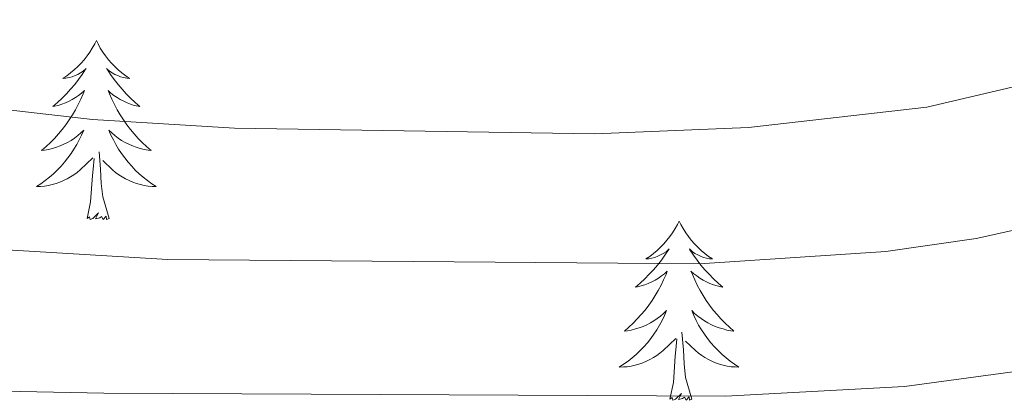
# Model space of a CAD drawing. Units: metres. Extents: x 640916 to 645431, y 4717904 to 4720965.
# Drawn here: x 642410 to 642475, y 4720222 to 4720247 of the extents above; entities that cross this region are included whole.
import ezdxf

# ---------------------------------------------------------------- set-up
doc = ezdxf.new("R2010")
doc.units = ezdxf.units.M
doc.header["$MEASUREMENT"] = 0
doc.layers.add('Level 36', color=32, linetype='Continuous', lineweight=0)
doc.layers.add('Level 5', color=36, linetype='Continuous', lineweight=0)

msp = doc.modelspace()

# ---------------------------------------------------------------- linework, layer by layer
at = {"layer": 'Level 36', "color": 92, "linetype": 'Continuous', "lineweight": 0}
for points in [[(642414.64, 4720245.46, 0.01), (642414.53, 4720245.24, 0.01), (642414.37, 4720244.96, 0.01), (642414.2, 4720244.7, 0.01), (642414.02, 4720244.44, 0.01), (642413.83, 4720244.19, 0.01), (642413.62, 4720243.96, 0.01), (642413.4, 4720243.73, 0.01), (642413.17, 4720243.51, 0.01), (642412.93, 4720243.31, 0.01), (642412.68, 4720243.12, 0.01), (642412.42, 4720242.94, 0.01), (642412.62, 4720242.96, 0.01), (642412.82, 4720243, 0.01), (642413.02, 4720243.06, 0.01), (642413.22, 4720243.13, 0.01), (642413.4, 4720243.21, 0.01), (642413.59, 4720243.31, 0.01), (642413.76, 4720243.42, 0.01), (642413.96, 4720243.61, 0.01), (642413.92, 4720243.55, 0.01), (642413.69, 4720243.2, 0.01), (642413.45, 4720242.87, 0.01), (642413.2, 4720242.54, 0.01), (642412.93, 4720242.22, 0.01), (642412.65, 4720241.92, 0.01), (642412.36, 4720241.63, 0.01), (642412.05, 4720241.34, 0.01), (642411.74, 4720241.07, 0.01), (642411.86, 4720241.1, 0.01), (642412.11, 4720241.15, 0.01), (642412.35, 4720241.23, 0.01), (642412.59, 4720241.31, 0.01), (642412.82, 4720241.42, 0.01), (642413.04, 4720241.54, 0.01), (642413.26, 4720241.67, 0.01), (642413.46, 4720241.81, 0.01), (642413.66, 4720241.97, 0.01), (642413.85, 4720242.14, 0.01), (642413.76, 4720241.92, 0.01), (642413.6, 4720241.56, 0.01), (642413.43, 4720241.2, 0.01), (642413.25, 4720240.85, 0.01), (642413.05, 4720240.51, 0.01), (642412.84, 4720240.18, 0.01), (642412.61, 4720239.86, 0.01), (642412.37, 4720239.55, 0.01), (642412.12, 4720239.25, 0.01), (642411.86, 4720238.95, 0.01), (642411.58, 4720238.67, 0.01), (642411.29, 4720238.4, 0.01), (642411, 4720238.14, 0.01), (642411.19, 4720238.17, 0.01), (642411.46, 4720238.22, 0.01), (642411.72, 4720238.28, 0.01), (642411.98, 4720238.36, 0.01), (642412.24, 4720238.45, 0.01), (642412.48, 4720238.56, 0.01), (642412.72, 4720238.68, 0.01), (642412.96, 4720238.82, 0.01), (642413.18, 4720238.97, 0.01), (642413.4, 4720239.14, 0.01), (642413.61, 4720239.31, 0.01), (642413.8, 4720239.5, 0.01), (642413.66, 4720239.17, 0.01), (642413.5, 4720238.85, 0.01), (642413.34, 4720238.54, 0.01), (642413.15, 4720238.23, 0.01), (642412.96, 4720237.94, 0.01), (642412.75, 4720237.65, 0.01), (642412.52, 4720237.37, 0.01), (642412.29, 4720237.1, 0.01), (642412.04, 4720236.84, 0.01), (642411.78, 4720236.6, 0.01), (642411.52, 4720236.36, 0.01), (642411.24, 4720236.14, 0.01), (642410.95, 4720235.93, 0.01), (642410.66, 4720235.74, 0.01), (642410.92, 4720235.75, 0.01), (642411.18, 4720235.78, 0.01), (642411.45, 4720235.82, 0.01), (642411.71, 4720235.88, 0.01), (642411.96, 4720235.95, 0.01), (642412.21, 4720236.03, 0.01), (642412.46, 4720236.14, 0.01), (642412.69, 4720236.25, 0.01), (642412.92, 4720236.38, 0.01), (642413.14, 4720236.53, 0.01), (642413.36, 4720236.69, 0.01), (642413.56, 4720236.86, 0.01), (642414.41, 4720237.66, 0.01)], [(642414.64, 4720245.46, 0.01), (642414.75, 4720245.24, 0.01), (642414.9, 4720244.96, 0.01), (642415.07, 4720244.7, 0.01), (642415.25, 4720244.44, 0.01), (642415.45, 4720244.19, 0.01), (642415.65, 4720243.96, 0.01), (642415.87, 4720243.73, 0.01), (642416.1, 4720243.51, 0.01), (642416.34, 4720243.31, 0.01), (642416.59, 4720243.12, 0.01), (642416.85, 4720242.94, 0.01), (642416.66, 4720242.96, 0.01), (642416.45, 4720243, 0.01), (642416.25, 4720243.06, 0.01), (642416.06, 4720243.13, 0.01), (642415.87, 4720243.21, 0.01), (642415.69, 4720243.31, 0.01), (642415.51, 4720243.42, 0.01), (642415.31, 4720243.61, 0.01), (642415.35, 4720243.55, 0.01), (642415.58, 4720243.2, 0.01), (642415.82, 4720242.87, 0.01), (642416.08, 4720242.54, 0.01), (642416.35, 4720242.22, 0.01), (642416.63, 4720241.92, 0.01), (642416.92, 4720241.63, 0.01), (642417.22, 4720241.34, 0.01), (642417.54, 4720241.07, 0.01), (642417.41, 4720241.1, 0.01), (642417.16, 4720241.15, 0.01), (642416.92, 4720241.23, 0.01), (642416.69, 4720241.31, 0.01), (642416.46, 4720241.42, 0.01), (642416.23, 4720241.54, 0.01), (642416.02, 4720241.67, 0.01), (642415.81, 4720241.81, 0.01), (642415.61, 4720241.97, 0.01), (642415.43, 4720242.14, 0.01), (642415.51, 4720241.92, 0.01), (642415.67, 4720241.56, 0.01), (642415.84, 4720241.2, 0.01), (642416.03, 4720240.85, 0.01), (642416.23, 4720240.51, 0.01), (642416.44, 4720240.18, 0.01), (642416.66, 4720239.86, 0.01), (642416.9, 4720239.55, 0.01), (642417.16, 4720239.25, 0.01), (642417.42, 4720238.95, 0.01), (642417.69, 4720238.67, 0.01), (642417.98, 4720238.4, 0.01), (642418.28, 4720238.14, 0.01), (642418.08, 4720238.17, 0.01), (642417.82, 4720238.22, 0.01), (642417.55, 4720238.28, 0.01), (642417.29, 4720238.36, 0.01), (642417.04, 4720238.45, 0.01), (642416.79, 4720238.56, 0.01), (642416.55, 4720238.68, 0.01), (642416.32, 4720238.82, 0.01), (642416.09, 4720238.97, 0.01), (642415.87, 4720239.14, 0.01), (642415.67, 4720239.31, 0.01), (642415.47, 4720239.5, 0.01), (642415.61, 4720239.17, 0.01), (642415.77, 4720238.85, 0.01), (642415.94, 4720238.54, 0.01), (642416.12, 4720238.23, 0.01), (642416.32, 4720237.94, 0.01), (642416.53, 4720237.65, 0.01), (642416.75, 4720237.37, 0.01), (642416.99, 4720237.1, 0.01), (642417.23, 4720236.84, 0.01), (642417.49, 4720236.6, 0.01), (642417.76, 4720236.36, 0.01), (642418.04, 4720236.14, 0.01), (642418.33, 4720235.93, 0.01), (642418.62, 4720235.74, 0.01), (642418.35, 4720235.75, 0.01), (642418.09, 4720235.78, 0.01), (642417.83, 4720235.82, 0.01), (642417.57, 4720235.88, 0.01), (642417.31, 4720235.95, 0.01), (642417.06, 4720236.03, 0.01), (642416.82, 4720236.14, 0.01), (642416.58, 4720236.25, 0.01), (642416.35, 4720236.38, 0.01), (642416.13, 4720236.53, 0.01), (642415.92, 4720236.69, 0.01), (642415.71, 4720236.86, 0.01), (642415.06, 4720237.48, 0.01)], [(642415.49, 4720233.61, 0.01), (642415.06, 4720235.05, 0.01), (642414.97, 4720235.95, 0.01), (642414.92, 4720236.9, 0.01), (642414.82, 4720238.06, 0.01)], [(642414.02, 4720233.61, 0.01), (642414.26, 4720234.72, 0.01), (642414.38, 4720236.47, 0.01), (642414.42, 4720236.9, 0.01), (642414.49, 4720237.62, 0.01)], [(642415.49, 4720233.61, 0.01), (642415.31, 4720233.54, 0.01), (642415.3, 4720233.78, 0.01), (642415.1, 4720233.56, 0.01), (642414.98, 4720233.76, 0.01), (642414.86, 4720233.65, 0.01), (642414.59, 4720233.6, 0.01), (642414.79, 4720233.99, 0.01), (642414.4, 4720233.61, 0.01), (642414.22, 4720233.56, 0.01), (642414.18, 4720233.72, 0.01), (642414.02, 4720233.61, 0.01)], [(642453.4, 4720233.43, 0.01), (642453.29, 4720233.21, 0.01), (642453.14, 4720232.94, 0.01), (642452.97, 4720232.67, 0.01), (642452.79, 4720232.42, 0.01), (642452.59, 4720232.17, 0.01), (642452.39, 4720231.93, 0.01), (642452.17, 4720231.7, 0.01), (642451.94, 4720231.49, 0.01), (642451.7, 4720231.28, 0.01), (642451.45, 4720231.09, 0.01), (642451.19, 4720230.92, 0.01), (642451.38, 4720230.94, 0.01), (642451.59, 4720230.98, 0.01), (642451.79, 4720231.03, 0.01), (642451.98, 4720231.1, 0.01), (642452.17, 4720231.19, 0.01), (642452.35, 4720231.28, 0.01), (642452.53, 4720231.4, 0.01), (642452.73, 4720231.59, 0.01), (642452.69, 4720231.52, 0.01), (642452.46, 4720231.18, 0.01), (642452.22, 4720230.84, 0.01), (642451.96, 4720230.52, 0.01), (642451.69, 4720230.2, 0.01), (642451.41, 4720229.9, 0.01), (642451.12, 4720229.6, 0.01), (642450.82, 4720229.32, 0.01), (642450.5, 4720229.05, 0.01), (642450.63, 4720229.07, 0.01), (642450.88, 4720229.13, 0.01), (642451.12, 4720229.2, 0.01), (642451.35, 4720229.29, 0.01), (642451.58, 4720229.39, 0.01), (642451.81, 4720229.51, 0.01), (642452.02, 4720229.64, 0.01), (642452.23, 4720229.79, 0.01), (642452.43, 4720229.94, 0.01), (642452.61, 4720230.11, 0.01), (642452.53, 4720229.89, 0.01), (642452.37, 4720229.53, 0.01), (642452.2, 4720229.18, 0.01), (642452.01, 4720228.83, 0.01), (642451.81, 4720228.49, 0.01), (642451.6, 4720228.16, 0.01), (642451.38, 4720227.84, 0.01), (642451.14, 4720227.52, 0.01), (642450.88, 4720227.22, 0.01), (642450.62, 4720226.93, 0.01), (642450.35, 4720226.65, 0.01), (642450.06, 4720226.38, 0.01), (642449.76, 4720226.12, 0.01), (642449.96, 4720226.14, 0.01), (642450.22, 4720226.19, 0.01), (642450.49, 4720226.26, 0.01), (642450.75, 4720226.33, 0.01), (642451, 4720226.43, 0.01), (642451.25, 4720226.54, 0.01), (642451.49, 4720226.66, 0.01), (642451.72, 4720226.8, 0.01), (642451.95, 4720226.95, 0.01), (642452.17, 4720227.11, 0.01), (642452.37, 4720227.29, 0.01), (642452.57, 4720227.48, 0.01), (642452.43, 4720227.15, 0.01), (642452.27, 4720226.83, 0.01), (642452.1, 4720226.51, 0.01), (642451.92, 4720226.21, 0.01), (642451.72, 4720225.91, 0.01), (642451.51, 4720225.62, 0.01), (642451.29, 4720225.34, 0.01), (642451.05, 4720225.08, 0.01), (642450.81, 4720224.82, 0.01), (642450.55, 4720224.57, 0.01), (642450.28, 4720224.34, 0.01), (642450, 4720224.12, 0.01), (642449.71, 4720223.91, 0.01), (642449.42, 4720223.72, 0.01), (642449.69, 4720223.73, 0.01), (642449.95, 4720223.75, 0.01), (642450.21, 4720223.79, 0.01), (642450.47, 4720223.85, 0.01), (642450.73, 4720223.92, 0.01), (642450.98, 4720224.01, 0.01), (642451.22, 4720224.11, 0.01), (642451.46, 4720224.23, 0.01), (642451.69, 4720224.36, 0.01), (642451.91, 4720224.5, 0.01), (642452.12, 4720224.66, 0.01), (642452.33, 4720224.83, 0.01), (642453.18, 4720225.63, 0.01)], [(642453.4, 4720233.43, 0.01), (642453.51, 4720233.21, 0.01), (642453.67, 4720232.94, 0.01), (642453.84, 4720232.67, 0.01), (642454.02, 4720232.42, 0.01), (642454.21, 4720232.17, 0.01), (642454.42, 4720231.93, 0.01), (642454.64, 4720231.7, 0.01), (642454.87, 4720231.49, 0.01), (642455.11, 4720231.28, 0.01), (642455.36, 4720231.09, 0.01), (642455.62, 4720230.92, 0.01), (642455.42, 4720230.94, 0.01), (642455.22, 4720230.98, 0.01), (642455.02, 4720231.03, 0.01), (642454.82, 4720231.1, 0.01), (642454.64, 4720231.19, 0.01), (642454.45, 4720231.28, 0.01), (642454.28, 4720231.4, 0.01), (642454.08, 4720231.59, 0.01), (642454.12, 4720231.52, 0.01), (642454.35, 4720231.18, 0.01), (642454.59, 4720230.84, 0.01), (642454.84, 4720230.52, 0.01), (642455.11, 4720230.2, 0.01), (642455.39, 4720229.9, 0.01), (642455.68, 4720229.6, 0.01), (642455.99, 4720229.32, 0.01), (642456.3, 4720229.05, 0.01), (642456.18, 4720229.07, 0.01), (642455.93, 4720229.13, 0.01), (642455.69, 4720229.2, 0.01), (642455.45, 4720229.29, 0.01), (642455.22, 4720229.39, 0.01), (642455, 4720229.51, 0.01), (642454.78, 4720229.64, 0.01), (642454.58, 4720229.79, 0.01), (642454.38, 4720229.94, 0.01), (642454.19, 4720230.11, 0.01), (642454.28, 4720229.89, 0.01), (642454.44, 4720229.53, 0.01), (642454.61, 4720229.18, 0.01), (642454.79, 4720228.83, 0.01), (642454.99, 4720228.49, 0.01), (642455.2, 4720228.16, 0.01), (642455.43, 4720227.84, 0.01), (642455.67, 4720227.52, 0.01), (642455.92, 4720227.22, 0.01), (642456.18, 4720226.93, 0.01), (642456.46, 4720226.65, 0.01), (642456.75, 4720226.38, 0.01), (642457.04, 4720226.12, 0.01), (642456.85, 4720226.14, 0.01), (642456.58, 4720226.19, 0.01), (642456.32, 4720226.26, 0.01), (642456.06, 4720226.33, 0.01), (642455.8, 4720226.43, 0.01), (642455.56, 4720226.54, 0.01), (642455.32, 4720226.66, 0.01), (642455.08, 4720226.8, 0.01), (642454.86, 4720226.95, 0.01), (642454.64, 4720227.11, 0.01), (642454.43, 4720227.29, 0.01), (642454.24, 4720227.48, 0.01), (642454.38, 4720227.15, 0.01), (642454.54, 4720226.83, 0.01), (642454.7, 4720226.51, 0.01), (642454.89, 4720226.21, 0.01), (642455.08, 4720225.91, 0.01), (642455.29, 4720225.62, 0.01), (642455.52, 4720225.34, 0.01), (642455.75, 4720225.08, 0.01), (642456, 4720224.82, 0.01), (642456.26, 4720224.57, 0.01), (642456.52, 4720224.34, 0.01), (642456.8, 4720224.12, 0.01), (642457.09, 4720223.91, 0.01), (642457.38, 4720223.72, 0.01), (642457.12, 4720223.73, 0.01), (642456.86, 4720223.75, 0.01), (642456.59, 4720223.79, 0.01), (642456.33, 4720223.85, 0.01), (642456.08, 4720223.92, 0.01), (642455.83, 4720224.01, 0.01), (642455.58, 4720224.11, 0.01), (642455.35, 4720224.23, 0.01), (642455.12, 4720224.36, 0.01), (642454.9, 4720224.5, 0.01), (642454.68, 4720224.66, 0.01), (642454.48, 4720224.83, 0.01), (642453.82, 4720225.45, 0.01)], [(642454.25, 4720221.58, 0.01), (642453.82, 4720223.02, 0.01), (642453.73, 4720223.93, 0.01), (642453.69, 4720224.88, 0.01), (642453.59, 4720226.04, 0.01)], [(642452.78, 4720221.58, 0.01), (642453.03, 4720222.7, 0.01), (642453.14, 4720224.44, 0.01), (642453.19, 4720224.88, 0.01), (642453.25, 4720225.6, 0.01)], [(642454.25, 4720221.58, 0.01), (642454.08, 4720221.51, 0.01), (642454.06, 4720221.75, 0.01), (642453.87, 4720221.53, 0.01), (642453.75, 4720221.73, 0.01), (642453.63, 4720221.63, 0.01), (642453.36, 4720221.57, 0.01), (642453.56, 4720221.96, 0.01), (642453.17, 4720221.58, 0.01), (642452.98, 4720221.53, 0.01), (642452.94, 4720221.69, 0.01), (642452.78, 4720221.58, 0.01)]]:
    msp.add_polyline3d(points, dxfattribs=at)
at = {"layer": 'Level 5', "color": 36, "linetype": 'Continuous', "lineweight": 0}
for points in [[(642571.08, 4720301.97, 535.01), (642550.27, 4720281.82, 535.01), (642534.5, 4720270.63, 535.01), (642521.39, 4720262.41, 535.01), (642506.2, 4720254.44, 535.01), (642493.68, 4720248.48, 535.01), (642489.06, 4720246.56, 535.01), (642479.81, 4720243.37, 535.01), (642469.88, 4720241.02, 535.01), (642458.02, 4720239.68, 535.01), (642447.8, 4720239.26, 535.01), (642423.83, 4720239.64, 535.01), (642414.39, 4720240.2, 535.01), (642397.5, 4720242.14, 535.01), (642390.07, 4720243.53, 535.01), (642385.1, 4720244.04, 535.01), (642355.32, 4720245.51, 535.01), (642329.64, 4720248.31, 535.01), (642310.07, 4720249.68, 535.01), (642294.88, 4720250.35, 535.01), (642276.23, 4720250.14, 535.01)], [(642561.69, 4720278.64, 540.01), (642557.09, 4720274.48, 540.01), (642553.08, 4720271.49, 540.01), (642535.86, 4720259.71, 540.01), (642521.41, 4720250.98, 540.01), (642510.43, 4720245.47, 540.01), (642497.36, 4720239.85, 540.01), (642488.12, 4720236.44, 540.01), (642478.57, 4720233.48, 540.01), (642473.15, 4720232.28, 540.01), (642467.14, 4720231.42, 540.01), (642454.75, 4720230.6, 540.01), (642419.39, 4720230.89, 540.01), (642396.84, 4720232.25, 540.01), (642390.22, 4720233.15, 540.01), (642354.8, 4720234.54, 540.01), (642349.82, 4720234.95, 540.01), (642328.62, 4720237.97, 540.01), (642312.24, 4720239.26, 540.01), (642289.47, 4720239.78, 540.01), (642277.48, 4720239.35, 540.01)], [(642568.09, 4720270.85, 545.01), (642559.92, 4720264.11, 545.01), (642541.06, 4720251.33, 545.01), (642525.01, 4720241.63, 545.01), (642515.25, 4720236.77, 545.01), (642510, 4720234.68, 545.01), (642496.34, 4720229.53, 545.01), (642481.29, 4720224.65, 545.01), (642476.42, 4720223.51, 545.01), (642468.4, 4720222.43, 545.01), (642456.48, 4720221.78, 545.01), (642415.14, 4720221.98, 545.01), (642396.18, 4720222.37, 545.01), (642369.29, 4720223.4, 545.01), (642354.29, 4720223.56, 545.01), (642349.3, 4720223.95, 545.01), (642326.17, 4720227.78, 545.01), (642311.42, 4720229.04, 545.01), (642284.72, 4720228.94, 545.01), (642274.02, 4720227.93, 545.01)]]:
    msp.add_polyline3d(points, dxfattribs=at)

doc.saveas('drawing.dxf')
